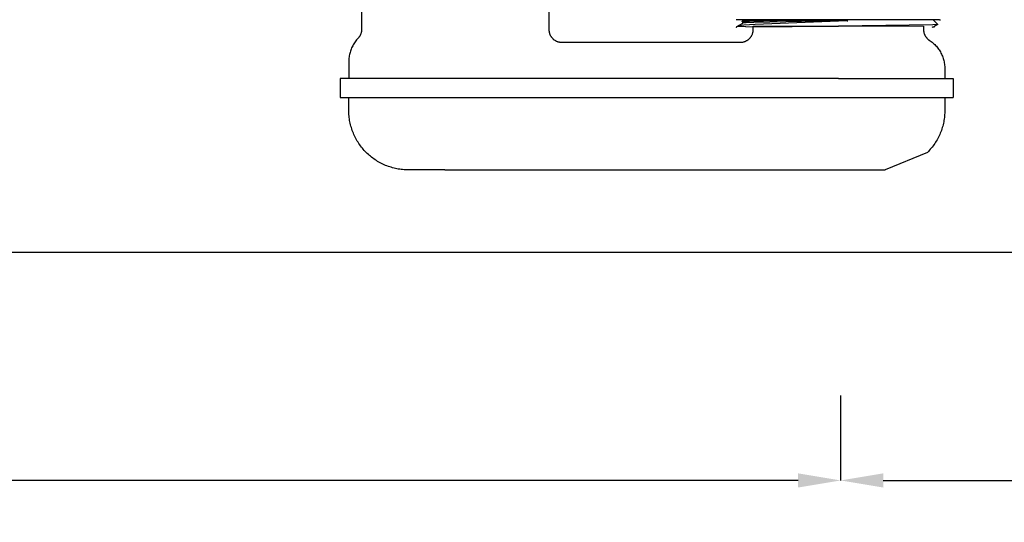
# Model space of a CAD drawing. Units: millimetres. Extents: x -3608 to 1582, y -1454 to 2252.
# Drawn here: x -1786 to -1555, y -220 to -102 of the extents above; entities that cross this region are included whole.
import ezdxf

# ---------------------------------------------------------------- set-up
doc = ezdxf.new("R2010")
doc.units = ezdxf.units.MM
doc.header["$PDMODE"] = 35
doc.header["$PDSIZE"] = 5
doc.layers.add('CM_BEM1-10', color=251, linetype='Continuous', lineweight=9)
doc.styles.add('CORIAN TWO', font='arial.ttf', dxfattribs={"height": 15})
doc.dimstyles.new('DUPONT 1-1', dxfattribs={"dimtxt": 15, "dimasz": 10, "dimexe": 0, "dimexo": 0.0625, "dimgap": 25, "dimtad": 0, "dimtih": 1, "dimtoh": 1, "dimdec": 0, "dimzin": 0, "dimdsep": 46, "dimtxsty": 'CORIAN TWO', "dimcen": 0, "dimadec": 0, "dimazin": 0, "dimtfac": 1, "dimtdec": 0, "dimtofl": 0, "dimtmove": 0, "dimatfit": 3, "dimfxl": 20, "dimfxlon": 1, "dimtolj": 1, "dimtzin": 0, "dimarcsym": 2})

# ---------------------------------------------------------------- blocks, each defined once
blk = doc.blocks.new('*D2294')
at = {"layer": 'CM_BEM1-10', "color": 0, "lineweight": -2}
for p, q in [((-1593.11, -190.39), (-1593.11, -210.39)), ((-1143.11, -190.39), (-1143.11, -210.39)), ((-1583.11, -210.39), (-1409.96, -210.39)), ((-1153.11, -210.39), (-1326.26, -210.39))]:
    blk.add_line(p, q, dxfattribs=at)
at = {"layer": 'CM_BEM1-10', "color": 0}
for points in [[(-1583.11, -208.72), (-1583.11, -212.05), (-1593.11, -210.39)], [(-1153.11, -212.05), (-1153.11, -208.72), (-1143.11, -210.39)]]:
    blk.add_solid(points, dxfattribs=at)
at = {"layer": 'Defpoints', "color": 0}
for p in [(-1143.11, 436.75), (-1593.11, -57.48), (-1143.11, -210.39)]:
    blk.add_point(p, dxfattribs=at)
at = {"layer": 'CM_BEM1-10', "color": 0, "insert": (-1368.11, -210.39), "char_height": 15, "attachment_point": 5, "style": 'CORIAN TWO'}
blk.add_mtext('\\A1;450', dxfattribs=at)
blk = doc.blocks.new('*D2297')
at = {"layer": 'CM_BEM1-10', "color": 0, "lineweight": -2}
for p, q in [((-2605.61, -136.83), (-2605.61, -156.83)), ((-1380.61, -136.83), (-1380.61, -156.83)), ((-2595.61, -156.83), (-2040.99, -156.83)), ((-1390.61, -156.83), (-1947.5, -156.83))]:
    blk.add_line(p, q, dxfattribs=at)
at = {"layer": 'CM_BEM1-10', "color": 0}
for points in [[(-2595.61, -155.16), (-2595.61, -158.49), (-2605.61, -156.83)], [(-1390.61, -158.49), (-1390.61, -155.16), (-1380.61, -156.83)]]:
    blk.add_solid(points, dxfattribs=at)
at = {"layer": 'Defpoints', "color": 0}
for p in [(-2605.61, -62.48), (-1380.61, -62.48), (-2605.61, -156.83)]:
    blk.add_point(p, dxfattribs=at)
at = {"layer": 'CM_BEM1-10', "color": 0, "insert": (-1994.24, -156.83), "char_height": 15, "attachment_point": 5, "style": 'CORIAN TWO'}
blk.add_mtext('\\A1;1225', dxfattribs=at)
blk = doc.blocks.new('*D2300')
at = {"layer": 'CM_BEM1-10', "color": 0, "lineweight": -2}
for p, q in [((-2843.13, -190.39), (-2843.13, -210.39)), ((-1593.11, -190.39), (-1593.11, -210.39)), ((-2833.13, -210.39), (-2264.79, -210.39)), ((-1603.11, -210.39), (-2171.46, -210.39))]:
    blk.add_line(p, q, dxfattribs=at)
at = {"layer": 'CM_BEM1-10', "color": 0}
for points in [[(-2833.13, -208.72), (-2833.13, -212.05), (-2843.13, -210.39)], [(-1603.11, -212.05), (-1603.11, -208.72), (-1593.11, -210.39)]]:
    blk.add_solid(points, dxfattribs=at)
at = {"layer": 'Defpoints', "color": 0}
for p in [(-1593.11, -57.48), (-2843.13, -124.28), (-1593.11, -210.39)]:
    blk.add_point(p, dxfattribs=at)
at = {"layer": 'CM_BEM1-10', "color": 0, "insert": (-2218.12, -210.39), "char_height": 15, "attachment_point": 5, "style": 'CORIAN TWO'}
blk.add_mtext('\\A1;1250', dxfattribs=at)

msp = doc.modelspace()

# ---------------------------------------------------------------- linework, layer by layer
at = {"elevation": 50}
for points in [[(-1705.64, -94.6), (-1705.64, -104.4), (-1705.64, -104.5), (-1705.65, -104.61), (-1705.65, -104.71), (-1705.67, -104.81), (-1705.68, -104.92), (-1705.7, -105.02), (-1705.73, -105.12), (-1705.75, -105.22), (-1705.78, -105.32), (-1705.81, -105.41), (-1705.85, -105.51), (-1705.89, -105.6), (-1705.93, -105.7), (-1705.98, -105.79), (-1706.03, -105.88), (-1706.08, -105.97), (-1706.14, -106.06), (-1706.2, -106.14), (-1706.26, -106.23), (-1706.32, -106.31), (-1706.39, -106.38), (-1706.46, -106.46), (-1706.64, -106.66), (-1706.82, -106.87), (-1706.99, -107.09), (-1707.15, -107.31), (-1707.31, -107.54), (-1707.46, -107.77), (-1707.6, -108.01), (-1707.73, -108.25), (-1707.85, -108.49), (-1707.97, -108.74), (-1708.07, -109), (-1708.17, -109.25), (-1708.26, -109.52), (-1708.34, -109.78), (-1708.41, -110.04), (-1708.47, -110.31), (-1708.52, -110.58), (-1708.56, -110.85), (-1708.6, -111.13), (-1708.62, -111.4), (-1708.63, -111.68), (-1708.64, -111.95), (-1708.64, -115.9)], [(-1661.64, -94.6), (-1661.64, -104.4), (-1661.64, -104.5), (-1661.63, -104.61), (-1661.62, -104.71), (-1661.61, -104.81), (-1661.59, -104.91), (-1661.58, -105.01), (-1661.55, -105.12), (-1661.53, -105.21), (-1661.5, -105.31), (-1661.46, -105.41), (-1661.43, -105.51), (-1661.39, -105.6), (-1661.35, -105.7), (-1661.3, -105.79), (-1661.25, -105.88), (-1661.2, -105.97), (-1661.14, -106.05), (-1661.08, -106.14), (-1661.02, -106.22), (-1660.96, -106.3), (-1660.89, -106.38), (-1660.82, -106.46), (-1660.75, -106.53), (-1660.68, -106.6), (-1660.6, -106.67), (-1660.52, -106.74), (-1660.44, -106.8), (-1660.36, -106.86), (-1660.27, -106.92), (-1660.19, -106.97), (-1660.1, -107.02), (-1660.01, -107.07), (-1659.91, -107.12), (-1659.82, -107.16), (-1659.72, -107.2), (-1659.63, -107.23), (-1659.53, -107.27), (-1659.43, -107.3), (-1659.33, -107.32), (-1659.23, -107.34), (-1659.13, -107.36), (-1659.03, -107.38), (-1658.93, -107.39), (-1658.82, -107.4), (-1658.72, -107.4)], [(-1616.57, -107.4), (-1616.47, -107.4), (-1616.37, -107.39), (-1616.26, -107.38), (-1616.16, -107.36), (-1616.06, -107.35), (-1615.96, -107.32), (-1615.86, -107.3), (-1615.76, -107.27), (-1615.66, -107.24), (-1615.56, -107.2), (-1615.47, -107.16), (-1615.37, -107.12), (-1615.28, -107.08), (-1615.19, -107.03), (-1615.1, -106.98), (-1615.01, -106.92), (-1614.93, -106.87), (-1614.84, -106.81), (-1614.76, -106.74), (-1614.68, -106.68), (-1614.61, -106.61), (-1614.53, -106.54), (-1614.46, -106.46), (-1614.39, -106.39), (-1614.32, -106.31), (-1614.26, -106.23), (-1614.2, -106.14), (-1614.14, -106.06), (-1614.08, -105.97), (-1614.03, -105.88), (-1613.98, -105.79), (-1613.93, -105.7), (-1613.89, -105.61), (-1613.85, -105.51), (-1613.81, -105.41), (-1613.78, -105.32), (-1613.75, -105.22), (-1613.73, -105.12), (-1613.7, -105.02), (-1613.68, -104.92), (-1613.67, -104.81), (-1613.65, -104.71), (-1613.65, -104.61), (-1613.64, -104.5), (-1613.64, -104.4), (-1613.64, -103.6)], [(-1573.64, -103.6), (-1573.64, -104.4), (-1573.64, -104.5), (-1573.63, -104.61), (-1573.62, -104.71), (-1573.61, -104.81), (-1573.59, -104.91), (-1573.58, -105.01), (-1573.55, -105.11), (-1573.53, -105.21), (-1573.5, -105.31), (-1573.46, -105.41), (-1573.43, -105.51), (-1573.39, -105.6), (-1573.35, -105.69), (-1573.3, -105.79), (-1573.25, -105.88), (-1573.2, -105.97), (-1573.14, -106.05), (-1573.09, -106.14), (-1573.03, -106.22), (-1572.96, -106.3), (-1572.89, -106.38), (-1572.83, -106.46), (-1572.75, -106.53), (-1572.68, -106.6), (-1572.6, -106.67), (-1572.52, -106.73), (-1572.44, -106.8), (-1572.36, -106.86), (-1572.28, -106.92), (-1572.05, -107.07), (-1571.83, -107.23), (-1571.61, -107.4), (-1571.4, -107.58), (-1571.2, -107.76), (-1571, -107.95), (-1570.81, -108.15), (-1570.62, -108.35), (-1570.45, -108.56), (-1570.28, -108.77), (-1570.11, -108.99), (-1569.96, -109.22), (-1569.81, -109.45), (-1569.67, -109.69), (-1569.54, -109.93), (-1569.42, -110.17), (-1569.31, -110.42), (-1569.2, -110.68), (-1569.1, -110.93), (-1569.02, -111.19), (-1568.94, -111.46), (-1568.87, -111.72), (-1568.81, -111.99), (-1568.76, -112.26), (-1568.71, -112.53), (-1568.68, -112.8), (-1568.66, -113.07), (-1568.64, -113.35), (-1568.64, -113.62), (-1568.64, -115.9)], [(-1658.98, -107.38), (-1616.47, -107.4)], [(-1593.64, -115.9), (-1683.64, -115.9), (-1710.64, -115.9), (-1710.64, -120.4), (-1683.64, -120.4), (-1593.64, -120.4)], [(-1686.09, -137.4), (-1692.8, -137.4), (-1694.64, -137.4), (-1694.64, -137.4), (-1694.97, -137.4), (-1695.31, -137.39), (-1695.65, -137.37), (-1695.99, -137.34), (-1696.33, -137.3), (-1696.67, -137.25), (-1697.01, -137.2), (-1697.34, -137.14), (-1697.68, -137.07), (-1698.02, -136.99), (-1698.35, -136.9), (-1698.69, -136.8), (-1699.02, -136.7), (-1699.35, -136.59), (-1699.67, -136.47), (-1700, -136.34), (-1700.32, -136.2), (-1700.63, -136.05), (-1700.95, -135.9), (-1701.25, -135.74), (-1701.56, -135.57), (-1701.86, -135.4), (-1702.15, -135.22), (-1702.44, -135.03), (-1702.72, -134.83), (-1703, -134.63), (-1703.27, -134.42), (-1703.54, -134.21), (-1703.8, -133.99), (-1704.05, -133.77), (-1704.3, -133.54), (-1704.54, -133.3), (-1704.77, -133.06), (-1705, -132.81), (-1705.23, -132.56), (-1705.45, -132.3), (-1705.66, -132.04), (-1705.87, -131.76), (-1706.07, -131.49), (-1706.26, -131.2), (-1706.45, -130.91), (-1706.64, -130.62), (-1706.81, -130.32), (-1706.98, -130.02), (-1707.14, -129.71), (-1707.29, -129.4), (-1707.44, -129.08), (-1707.57, -128.76), (-1707.7, -128.44), (-1707.82, -128.11), (-1707.94, -127.78), (-1708.04, -127.45), (-1708.14, -127.12), (-1708.22, -126.78), (-1708.3, -126.44), (-1708.38, -126.11), (-1708.44, -125.77), (-1708.49, -125.43), (-1708.54, -125.09), (-1708.57, -124.75), (-1708.6, -124.41), (-1708.62, -124.07), (-1708.63, -123.74), (-1708.64, -123.4), (-1708.64, -120.4)], [(-1686.09, -137.4), (-1683.64, -137.4), (-1593.64, -137.4), (-1592.93, -137.4), (-1592.87, -137.4), (-1592.62, -137.4)], [(-1592.62, -137.4), (-1592.5, -137.4), (-1592.24, -137.4), (-1592.11, -137.4), (-1591.98, -137.4), (-1591.92, -137.4), (-1591.85, -137.4), (-1591.72, -137.4), (-1591.59, -137.4)], [(-1591.59, -137.4), (-1591.52, -137.4), (-1591.45, -137.4), (-1591.32, -137.4), (-1591.18, -137.4), (-1590.84, -137.4), (-1590.77, -137.4), (-1590.7, -137.4), (-1590.66, -137.4)], [(-1590.66, -137.4), (-1590.42, -137.4), (-1590.35, -137.4), (-1590.28, -137.4), (-1590.24, -137.4), (-1589.99, -137.4), (-1589.92, -137.4), (-1589.84, -137.4), (-1589.81, -137.4)], [(-1589.81, -137.4), (-1589.55, -137.4), (-1589.48, -137.4), (-1589.41, -137.4), (-1589.37, -137.4), (-1589.26, -137.4), (-1589.15, -137.4), (-1589.11, -137.4), (-1589.04, -137.4)], [(-1589.04, -137.4), (-1588.97, -137.4), (-1588.93, -137.4), (-1588.67, -137.4), (-1588.6, -137.4), (-1588.52, -137.4), (-1588.48, -137.4), (-1588.22, -137.4), (-1588.15, -137.4)], [(-1588.15, -137.4), (-1588.08, -137.4), (-1588.04, -137.4), (-1587.78, -137.4), (-1587.7, -137.4), (-1587.63, -137.4), (-1587.59, -137.4), (-1587.33, -137.4), (-1587.26, -137.4)], [(-1587.26, -137.4), (-1587.19, -137.4), (-1587.15, -137.4), (-1586.89, -137.4), (-1586.82, -137.4), (-1586.75, -137.4), (-1586.71, -137.4), (-1586.46, -137.4), (-1586.39, -137.4)], [(-1586.39, -137.4), (-1586.32, -137.4), (-1586.28, -137.4), (-1586.03, -137.4), (-1585.96, -137.4), (-1585.89, -137.4), (-1585.86, -137.4), (-1585.62, -137.4), (-1585.55, -137.4)], [(-1585.55, -137.4), (-1585.48, -137.4), (-1585.45, -137.4), (-1585.22, -137.4), (-1585.16, -137.4), (-1585.09, -137.4), (-1585.06, -137.4), (-1584.84, -137.4), (-1584.78, -137.4)], [(-1584.78, -137.4), (-1584.72, -137.4), (-1584.69, -137.4), (-1584.48, -137.4), (-1584.45, -137.4), (-1584.39, -137.4), (-1584.34, -137.4), (-1584.31, -137.4), (-1584.28, -137.4)], [(-1584.28, -137.4), (-1584.22, -137.4), (-1584.17, -137.4), (-1584.14, -137.4), (-1584.12, -137.4), (-1584.06, -137.4), (-1584.01, -137.4), (-1583.98, -137.4), (-1583.96, -137.4)], [(-1583.96, -137.4), (-1583.91, -137.4), (-1583.86, -137.4), (-1583.83, -137.4), (-1583.71, -137.4), (-1583.69, -137.4), (-1583.67, -137.4), (-1583.62, -137.4), (-1583.58, -137.4)], [(-1583.58, -137.4), (-1583.55, -137.4), (-1583.53, -137.4), (-1583.49, -137.4), (-1583.45, -137.4), (-1583.43, -137.4), (-1583.41, -137.4), (-1583.37, -137.4), (-1583.33, -137.4)], [(-1583.33, -137.4), (-1583.31, -137.4), (-1583.29, -137.4), (-1583.25, -137.4), (-1583.22, -137.4), (-1583.2, -137.4), (-1583.18, -137.4), (-1583.15, -137.4), (-1583.11, -137.4)], [(-1583.11, -137.4), (-1583.1, -137.4), (-1583.08, -137.4), (-1583.05, -137.4), (-1583.02, -137.4), (-1583.01, -137.4), (-1582.99, -137.4), (-1582.96, -137.4), (-1582.94, -137.4)], [(-1582.94, -137.4), (-1582.92, -137.4), (-1582.86, -137.4), (-1582.85, -137.4), (-1582.8, -137.4), (-1582.79, -137.4), (-1582.78, -137.4), (-1582.76, -137.4), (-1582.75, -137.4)], [(-1582.75, -137.4), (-1582.74, -137.4), (-1582.73, -137.4), (-1582.72, -137.4), (-1582.7, -137.4), (-1582.7, -137.4), (-1582.69, -137.4), (-1582.68, -137.4), (-1582.67, -137.4)], [(-1582.67, -137.4), (-1582.67, -137.4), (-1582.66, -137.4), (-1582.66, -137.4), (-1582.65, -137.4), (-1582.65, -137.4), (-1582.65, -137.4), (-1582.64, -137.4), (-1582.64, -137.4)]]:
    msp.add_lwpolyline(points, dxfattribs=at)
for points in [[(-1569.88, -102.1), (-1617.64, -102.1)], [(-1617.54, -103.9), (-1617.54, -103.89), (-1617.54, -103.88), (-1617.54, -103.86), (-1617.54, -103.85), (-1617.53, -103.84), (-1617.53, -103.83), (-1617.53, -103.82), (-1617.52, -103.81), (-1617.52, -103.8), (-1617.52, -103.79), (-1617.51, -103.78), (-1617.51, -103.77), (-1617.5, -103.76), (-1617.5, -103.75), (-1617.49, -103.74), (-1617.48, -103.73), (-1617.48, -103.72), (-1617.47, -103.71), (-1617.46, -103.7), (-1617.46, -103.69), (-1617.45, -103.68), (-1617.44, -103.68), (-1617.43, -103.67), (-1617.42, -103.66), (-1617.42, -103.65), (-1617.41, -103.65), (-1617.4, -103.64), (-1617.39, -103.63), (-1617.38, -103.63), (-1617.37, -103.62), (-1617.36, -103.62)], [(-1615.34, -103.75), (-1616.95, -103.74), (-1617.13, -103.73), (-1617.2, -103.72), (-1617.23, -103.72), (-1617.26, -103.72), (-1617.29, -103.71), (-1617.31, -103.71), (-1617.32, -103.71), (-1617.33, -103.71), (-1617.34, -103.71), (-1617.34, -103.7), (-1617.35, -103.7), (-1617.35, -103.7), (-1617.35, -103.7), (-1617.36, -103.7), (-1617.36, -103.7), (-1617.36, -103.7), (-1617.37, -103.7), (-1617.37, -103.7), (-1617.37, -103.7), (-1617.37, -103.69), (-1617.37, -103.69), (-1617.37, -103.69), (-1617.37, -103.69), (-1617.38, -103.69), (-1617.38, -103.69), (-1617.38, -103.69), (-1617.38, -103.69), (-1617.38, -103.69), (-1617.38, -103.69), (-1617.38, -103.69), (-1617.38, -103.69), (-1617.38, -103.69), (-1617.38, -103.69), (-1617.38, -103.69), (-1617.38, -103.69), (-1617.38, -103.69), (-1617.38, -103.69), (-1617.38, -103.68), (-1617.38, -103.68), (-1617.38, -103.68), (-1617.38, -103.68), (-1617.38, -103.68), (-1617.39, -103.68), (-1617.39, -103.68), (-1617.39, -103.68), (-1617.39, -103.68), (-1617.39, -103.68), (-1617.39, -103.68), (-1617.39, -103.68), (-1617.39, -103.68), (-1617.39, -103.68), (-1617.39, -103.68), (-1617.39, -103.68), (-1617.39, -103.68), (-1617.39, -103.68), (-1617.39, -103.68), (-1617.39, -103.68), (-1617.39, -103.68), (-1617.39, -103.68), (-1617.39, -103.68), (-1617.39, -103.68), (-1617.39, -103.68), (-1617.39, -103.68), (-1617.39, -103.68), (-1617.39, -103.67), (-1617.39, -103.67), (-1617.39, -103.67), (-1617.39, -103.67), (-1617.39, -103.67), (-1617.39, -103.67), (-1617.39, -103.67), (-1617.39, -103.67), (-1617.39, -103.67), (-1617.39, -103.67), (-1617.39, -103.67), (-1617.39, -103.67), (-1617.39, -103.67), (-1617.39, -103.67), (-1617.39, -103.67), (-1617.39, -103.67), (-1617.39, -103.67), (-1617.39, -103.67), (-1617.39, -103.67), (-1617.39, -103.67), (-1617.38, -103.67), (-1617.38, -103.67), (-1617.38, -103.67), (-1617.38, -103.66), (-1617.38, -103.66), (-1617.38, -103.66), (-1617.38, -103.66), (-1617.38, -103.66), (-1617.38, -103.66), (-1617.38, -103.66), (-1617.38, -103.66), (-1617.38, -103.66), (-1617.38, -103.66), (-1617.38, -103.66), (-1617.37, -103.65), (-1617.37, -103.65), (-1617.37, -103.65), (-1617.37, -103.65), (-1617.36, -103.65), (-1617.36, -103.64), (-1617.36, -103.64), (-1617.35, -103.64), (-1617.35, -103.64), (-1617.35, -103.64), (-1617.34, -103.63), (-1617.34, -103.63), (-1617.33, -103.63), (-1617.32, -103.62), (-1617.31, -103.62), (-1617.3, -103.62), (-1617.29, -103.61), (-1617.28, -103.61), (-1617.26, -103.6), (-1617.23, -103.59), (-1617.21, -103.59), (-1617.18, -103.58), (-1617.16, -103.58)], [(-1617.36, -103.62), (-1616.22, -103.03), (-1616.22, -103.02), (-1616.21, -103.02), (-1616.2, -103.01), (-1616.2, -103.01), (-1616.19, -103.01), (-1616.18, -103), (-1616.18, -103), (-1616.17, -102.99), (-1616.17, -102.99), (-1616.16, -102.98), (-1616.16, -102.98), (-1616.15, -102.97), (-1616.14, -102.97), (-1616.14, -102.96), (-1616.13, -102.95), (-1616.13, -102.95), (-1616.12, -102.94), (-1616.12, -102.94), (-1616.12, -102.93), (-1616.11, -102.92), (-1616.11, -102.92), (-1616.1, -102.91), (-1616.1, -102.9), (-1616.1, -102.9), (-1616.09, -102.89), (-1616.09, -102.88), (-1616.09, -102.87), (-1616.08, -102.87), (-1616.08, -102.86), (-1616.08, -102.85), (-1616.08, -102.85), (-1616.07, -102.84)], [(-1593.64, -102.48), (-1613.15, -103.23), (-1615.82, -103.42), (-1616.38, -103.47), (-1616.82, -103.52), (-1616.99, -103.55), (-1617.16, -103.58)], [(-1616.25, -102.46), (-1616.25, -102.46), (-1616.25, -102.46), (-1616.25, -102.46), (-1616.25, -102.46), (-1616.25, -102.46), (-1616.25, -102.46), (-1616.25, -102.46), (-1616.25, -102.46), (-1616.26, -102.47), (-1616.26, -102.47), (-1616.26, -102.47), (-1616.26, -102.47), (-1616.26, -102.47), (-1616.26, -102.47), (-1616.26, -102.47), (-1616.26, -102.47), (-1616.26, -102.47), (-1616.26, -102.47), (-1616.26, -102.47), (-1616.26, -102.47), (-1616.26, -102.47), (-1616.26, -102.47), (-1616.26, -102.47), (-1616.26, -102.47), (-1616.26, -102.47), (-1616.26, -102.47), (-1616.26, -102.47), (-1616.26, -102.47), (-1616.26, -102.47), (-1616.26, -102.47), (-1616.26, -102.47), (-1616.26, -102.47), (-1616.26, -102.47), (-1616.26, -102.47), (-1616.26, -102.47), (-1616.26, -102.47), (-1616.26, -102.47), (-1616.26, -102.47), (-1616.26, -102.47), (-1616.26, -102.47), (-1616.26, -102.47), (-1616.26, -102.47), (-1616.26, -102.47), (-1616.26, -102.47), (-1616.26, -102.47), (-1616.26, -102.47), (-1616.26, -102.47), (-1616.26, -102.47), (-1616.26, -102.47), (-1616.26, -102.47), (-1616.26, -102.47), (-1616.26, -102.47), (-1616.26, -102.47), (-1616.26, -102.47), (-1616.26, -102.47), (-1616.26, -102.47), (-1616.26, -102.47), (-1616.26, -102.47), (-1616.26, -102.47), (-1616.25, -102.47), (-1616.25, -102.47), (-1616.25, -102.47), (-1616.25, -102.47), (-1616.25, -102.47), (-1616.25, -102.47), (-1616.25, -102.47), (-1616.25, -102.47), (-1616.25, -102.47), (-1616.25, -102.47), (-1616.25, -102.47), (-1616.25, -102.47), (-1616.25, -102.47), (-1616.25, -102.47), (-1616.25, -102.47), (-1616.25, -102.47), (-1616.25, -102.47), (-1616.25, -102.47), (-1616.25, -102.47), (-1616.25, -102.47), (-1616.25, -102.47), (-1616.25, -102.47), (-1616.25, -102.47)], [(-1616.25, -102.46), (-1615.89, -102.1)], [(-1604.74, -102.28), (-1615.11, -102.39), (-1615.78, -102.42), (-1616, -102.43), (-1616.08, -102.44), (-1616.16, -102.44), (-1616.2, -102.45), (-1616.21, -102.45), (-1616.23, -102.45), (-1616.23, -102.46), (-1616.24, -102.46), (-1616.24, -102.46), (-1616.24, -102.46), (-1616.24, -102.46), (-1616.25, -102.46), (-1616.25, -102.46), (-1616.25, -102.46), (-1616.25, -102.46), (-1616.25, -102.46), (-1616.25, -102.46), (-1616.25, -102.46), (-1616.25, -102.46), (-1616.25, -102.46), (-1616.25, -102.46), (-1616.25, -102.46), (-1616.25, -102.46), (-1616.25, -102.46), (-1616.25, -102.46), (-1616.25, -102.46), (-1616.25, -102.46), (-1616.25, -102.46), (-1616.25, -102.46)], [(-1616.25, -102.46), (-1616.25, -102.46)], [(-1616.07, -102.67), (-1616.08, -102.66), (-1616.08, -102.65), (-1616.08, -102.65), (-1616.08, -102.64), (-1616.09, -102.63), (-1616.09, -102.63), (-1616.09, -102.62), (-1616.1, -102.61), (-1616.1, -102.61), (-1616.1, -102.6), (-1616.11, -102.59), (-1616.11, -102.59), (-1616.12, -102.58), (-1616.12, -102.57), (-1616.13, -102.57), (-1616.13, -102.56), (-1616.14, -102.56), (-1616.14, -102.55), (-1616.15, -102.54), (-1616.15, -102.54), (-1616.16, -102.53), (-1616.16, -102.53), (-1616.17, -102.52), (-1616.17, -102.52), (-1616.18, -102.51), (-1616.18, -102.51), (-1616.19, -102.51), (-1616.2, -102.5), (-1616.2, -102.5), (-1616.21, -102.49), (-1616.22, -102.49), (-1616.22, -102.49), (-1616.25, -102.47)], [(-1616.07, -102.84), (-1616.07, -102.84), (-1616.07, -102.84), (-1616.07, -102.84), (-1616.07, -102.84), (-1616.07, -102.84), (-1616.07, -102.84), (-1616.07, -102.84), (-1616.07, -102.84), (-1616.07, -102.84), (-1616.07, -102.84), (-1616.07, -102.84), (-1616.07, -102.84), (-1616.07, -102.84), (-1616.07, -102.84), (-1616.07, -102.84), (-1616.07, -102.83), (-1616.07, -102.83), (-1616.07, -102.83), (-1616.07, -102.83), (-1616.07, -102.83), (-1616.07, -102.83), (-1616.07, -102.83), (-1616.07, -102.83), (-1616.07, -102.83), (-1616.07, -102.83), (-1616.07, -102.83), (-1616.06, -102.83), (-1616.06, -102.83), (-1616.06, -102.83), (-1616.06, -102.83), (-1616.06, -102.83), (-1616.06, -102.83), (-1616.05, -102.83), (-1616.05, -102.82), (-1616.04, -102.82), (-1616.04, -102.82), (-1616.03, -102.82), (-1616.02, -102.82), (-1616.01, -102.82), (-1615.99, -102.81), (-1615.94, -102.8), (-1615.89, -102.8), (-1615.74, -102.78), (-1615.33, -102.74), (-1613.53, -102.67), (-1594.79, -102.28)], [(-1604.74, -102.28), (-1614.53, -102.53), (-1615.51, -102.59), (-1615.77, -102.61), (-1615.85, -102.62), (-1615.93, -102.63), (-1615.95, -102.63), (-1615.98, -102.63), (-1616, -102.64), (-1616.01, -102.64), (-1616.02, -102.64), (-1616.04, -102.65), (-1616.04, -102.65), (-1616.05, -102.65), (-1616.05, -102.65), (-1616.05, -102.65), (-1616.05, -102.65), (-1616.06, -102.65), (-1616.06, -102.65), (-1616.06, -102.66), (-1616.06, -102.66), (-1616.06, -102.66), (-1616.06, -102.66), (-1616.07, -102.66), (-1616.07, -102.66), (-1616.07, -102.66), (-1616.07, -102.66), (-1616.07, -102.66), (-1616.07, -102.66), (-1616.07, -102.66), (-1616.07, -102.66), (-1616.07, -102.66), (-1616.07, -102.66), (-1616.07, -102.66), (-1616.07, -102.66), (-1616.07, -102.66), (-1616.07, -102.66), (-1616.07, -102.66), (-1616.07, -102.66), (-1616.07, -102.66), (-1616.07, -102.67), (-1616.07, -102.67), (-1616.07, -102.67), (-1616.07, -102.67), (-1616.07, -102.67), (-1616.07, -102.67), (-1616.07, -102.67), (-1616.07, -102.67), (-1616.07, -102.67), (-1616.07, -102.67), (-1616.07, -102.67), (-1616.07, -102.67), (-1616.07, -102.67), (-1616.07, -102.67), (-1616.07, -102.67), (-1616.07, -102.67), (-1616.07, -102.67), (-1616.07, -102.67), (-1616.07, -102.67), (-1616.07, -102.67), (-1616.07, -102.67), (-1616.07, -102.67), (-1616.07, -102.67)], [(-1616.07, -102.84), (-1616.07, -102.67)], [(-1615.34, -103.75), (-1593.64, -103.6)], [(-1594.79, -102.28), (-1604.74, -102.28)], [(-1594.79, -102.28), (-1593.64, -102.29)], [(-1593.64, -102.29), (-1591.72, -102.33), (-1591.54, -102.34), (-1591.48, -102.35), (-1591.45, -102.35), (-1591.43, -102.35), (-1591.42, -102.35), (-1591.41, -102.36), (-1591.41, -102.36), (-1591.41, -102.36), (-1591.4, -102.36), (-1591.4, -102.36), (-1591.4, -102.36), (-1591.4, -102.36), (-1591.4, -102.36), (-1591.4, -102.36), (-1591.4, -102.36), (-1591.4, -102.36), (-1591.4, -102.36), (-1591.4, -102.36), (-1591.4, -102.36), (-1591.4, -102.36), (-1591.4, -102.36), (-1591.39, -102.36), (-1591.39, -102.36), (-1591.39, -102.36), (-1591.39, -102.36), (-1591.39, -102.36), (-1591.39, -102.36), (-1591.39, -102.36), (-1591.39, -102.36), (-1591.39, -102.36), (-1591.39, -102.36), (-1591.39, -102.36), (-1591.39, -102.36), (-1591.39, -102.36), (-1591.39, -102.36), (-1591.39, -102.36), (-1591.39, -102.36), (-1591.39, -102.36), (-1591.39, -102.36), (-1591.39, -102.36), (-1591.39, -102.36), (-1591.39, -102.36), (-1591.39, -102.36), (-1591.39, -102.36), (-1591.39, -102.36), (-1591.39, -102.36), (-1591.39, -102.36), (-1591.39, -102.36), (-1591.39, -102.36), (-1591.39, -102.36), (-1591.39, -102.36), (-1591.39, -102.36), (-1591.39, -102.36), (-1591.39, -102.36), (-1591.39, -102.36), (-1591.39, -102.36), (-1591.39, -102.36), (-1591.39, -102.36), (-1591.39, -102.36), (-1591.39, -102.36), (-1591.39, -102.36), (-1591.39, -102.36), (-1591.39, -102.36), (-1591.39, -102.37), (-1591.39, -102.37), (-1591.39, -102.37), (-1591.39, -102.37), (-1591.39, -102.37), (-1591.39, -102.37), (-1591.39, -102.37), (-1591.39, -102.37), (-1591.39, -102.37), (-1591.39, -102.37), (-1591.39, -102.37), (-1591.39, -102.37), (-1591.39, -102.37), (-1591.39, -102.37), (-1591.39, -102.37), (-1591.39, -102.37), (-1591.39, -102.37), (-1591.39, -102.37), (-1591.39, -102.37), (-1591.39, -102.37), (-1591.39, -102.37), (-1591.39, -102.37), (-1591.39, -102.37), (-1591.39, -102.37), (-1591.39, -102.37), (-1591.39, -102.37), (-1591.39, -102.37), (-1591.39, -102.37), (-1591.39, -102.37), (-1591.39, -102.37), (-1591.39, -102.37), (-1591.39, -102.37), (-1591.39, -102.37), (-1591.39, -102.37), (-1591.39, -102.37), (-1591.39, -102.37), (-1591.39, -102.37), (-1591.39, -102.37), (-1591.39, -102.37), (-1591.39, -102.37), (-1591.4, -102.37), (-1591.4, -102.37), (-1591.4, -102.37), (-1591.4, -102.37), (-1591.4, -102.37), (-1591.4, -102.37), (-1591.4, -102.37), (-1591.4, -102.37), (-1591.4, -102.37), (-1591.4, -102.37), (-1591.4, -102.37), (-1591.4, -102.37), (-1591.4, -102.37), (-1591.41, -102.37), (-1591.41, -102.37), (-1591.42, -102.37), (-1591.42, -102.38), (-1591.44, -102.38), (-1591.45, -102.38), (-1591.47, -102.38), (-1591.5, -102.39), (-1591.73, -102.4), (-1593.64, -102.48)], [(-1570.26, -103.22), (-1570.26, -103.22), (-1570.26, -103.22), (-1570.26, -103.22), (-1570.26, -103.22), (-1570.26, -103.22), (-1570.26, -103.22), (-1570.26, -103.22), (-1570.26, -103.22), (-1570.26, -103.22), (-1570.26, -103.22), (-1570.26, -103.22), (-1570.26, -103.22), (-1570.26, -103.22), (-1570.26, -103.22), (-1570.26, -103.22), (-1570.26, -103.22), (-1570.26, -103.22), (-1570.26, -103.22), (-1570.26, -103.22), (-1570.26, -103.22), (-1570.26, -103.22), (-1570.26, -103.22), (-1570.26, -103.22), (-1570.26, -103.22), (-1570.26, -103.22), (-1570.26, -103.22), (-1570.26, -103.22), (-1570.26, -103.22), (-1570.26, -103.22), (-1570.26, -103.22), (-1570.26, -103.22), (-1570.26, -103.22), (-1570.26, -103.23), (-1570.26, -103.23), (-1570.26, -103.23), (-1570.26, -103.23), (-1570.26, -103.23), (-1570.26, -103.23), (-1570.26, -103.23), (-1570.26, -103.23), (-1570.26, -103.23), (-1570.26, -103.23), (-1570.26, -103.23), (-1570.26, -103.23), (-1570.26, -103.23), (-1570.26, -103.23), (-1570.26, -103.23), (-1570.26, -103.23), (-1570.26, -103.23), (-1570.26, -103.23), (-1570.26, -103.23), (-1570.26, -103.23), (-1570.26, -103.23), (-1570.26, -103.23), (-1570.26, -103.23), (-1570.26, -103.23), (-1570.26, -103.23), (-1570.26, -103.23), (-1570.26, -103.23), (-1570.26, -103.23), (-1570.26, -103.23), (-1570.26, -103.23), (-1570.26, -103.23), (-1570.26, -103.23), (-1570.26, -103.23), (-1570.26, -103.23), (-1570.26, -103.23), (-1570.26, -103.23), (-1570.26, -103.23), (-1570.26, -103.23), (-1570.27, -103.23), (-1570.27, -103.23), (-1570.27, -103.23), (-1570.27, -103.23), (-1570.27, -103.23), (-1570.27, -103.23), (-1570.27, -103.23), (-1570.27, -103.23), (-1570.27, -103.23), (-1570.27, -103.23), (-1570.27, -103.23), (-1570.27, -103.23), (-1570.27, -103.23), (-1570.27, -103.23), (-1570.27, -103.23), (-1570.27, -103.23), (-1570.27, -103.23), (-1570.27, -103.23), (-1570.27, -103.23), (-1570.27, -103.23), (-1570.27, -103.23), (-1570.27, -103.23), (-1570.27, -103.23), (-1570.28, -103.24), (-1570.29, -103.24), (-1570.3, -103.24), (-1570.31, -103.24), (-1570.32, -103.24), (-1570.35, -103.25), (-1570.44, -103.25), (-1570.57, -103.26), (-1571.45, -103.3), (-1593.64, -103.6)], [(-1571.2, -103.83), (-1571.2, -103.83), (-1571.2, -103.83), (-1571.2, -103.83), (-1571.2, -103.83), (-1571.2, -103.83), (-1571.2, -103.83), (-1571.2, -103.83), (-1571.2, -103.83), (-1571.2, -103.83), (-1571.21, -103.83), (-1571.21, -103.83), (-1571.21, -103.83), (-1571.21, -103.83), (-1571.21, -103.83), (-1571.21, -103.83), (-1571.21, -103.83), (-1571.21, -103.83), (-1571.21, -103.83), (-1571.21, -103.83), (-1571.21, -103.83), (-1571.21, -103.83), (-1571.21, -103.83), (-1571.21, -103.83), (-1571.21, -103.83), (-1571.21, -103.83), (-1571.21, -103.83), (-1571.21, -103.83), (-1571.21, -103.83), (-1571.21, -103.83), (-1571.21, -103.83), (-1571.21, -103.83), (-1571.21, -103.83), (-1571.22, -103.83), (-1571.22, -103.84), (-1571.22, -103.84), (-1571.22, -103.84), (-1571.22, -103.84), (-1571.23, -103.84), (-1571.23, -103.84), (-1571.24, -103.84), (-1571.25, -103.84), (-1571.26, -103.85), (-1571.27, -103.85), (-1571.28, -103.85), (-1571.31, -103.86), (-1571.39, -103.87), (-1571.51, -103.88), (-1571.66, -103.9)], [(-1570.26, -103.22), (-1571.39, -102.1)], [(-1570.27, -103.23), (-1571.06, -103.64), (-1571.06, -103.64), (-1571.07, -103.65), (-1571.07, -103.65), (-1571.08, -103.66), (-1571.09, -103.66), (-1571.09, -103.66), (-1571.1, -103.67), (-1571.11, -103.67), (-1571.11, -103.68), (-1571.12, -103.68), (-1571.12, -103.69), (-1571.13, -103.69), (-1571.13, -103.7), (-1571.14, -103.71), (-1571.14, -103.71), (-1571.15, -103.72), (-1571.15, -103.72), (-1571.16, -103.73), (-1571.16, -103.74), (-1571.17, -103.74), (-1571.17, -103.75), (-1571.17, -103.76), (-1571.18, -103.76), (-1571.18, -103.77), (-1571.19, -103.78), (-1571.19, -103.78), (-1571.19, -103.79), (-1571.19, -103.8), (-1571.2, -103.8), (-1571.2, -103.81), (-1571.2, -103.82), (-1571.2, -103.83)], [(-1571.2, -103.83), (-1571.2, -103.9)], [(-1569.88, -102.1), (-1569.64, -102.1)], [(-1593.64, -115.9), (-1566.64, -115.9)], [(-1566.64, -115.9), (-1566.64, -120.4)], [(-1593.64, -120.4), (-1566.64, -120.4)], [(-1568.64, -120.4), (-1568.64, -123.4)], [(-1568.64, -123.4), (-1568.64, -123.74), (-1568.66, -124.07), (-1568.68, -124.41), (-1568.7, -124.75), (-1568.74, -125.09), (-1568.79, -125.43), (-1568.84, -125.77), (-1568.9, -126.11), (-1568.97, -126.44), (-1569.05, -126.78), (-1569.14, -127.12), (-1569.24, -127.45), (-1569.34, -127.78), (-1569.45, -128.11), (-1569.58, -128.44), (-1569.7, -128.76), (-1569.84, -129.08), (-1569.99, -129.4), (-1570.14, -129.71), (-1570.3, -130.02), (-1570.47, -130.32), (-1570.64, -130.62), (-1570.82, -130.91), (-1571.01, -131.2), (-1571.21, -131.49), (-1571.41, -131.76), (-1571.62, -132.04), (-1571.83, -132.3), (-1572.05, -132.56), (-1572.28, -132.81), (-1572.5, -133.06), (-1572.74, -133.3), (-1582.64, -137.4)]]:
    msp.add_lwpolyline(points)
at = {"layer": 'CM_BEM1-10'}
msp.add_line((-1613.64, -103.6, 50), (-1573.64, -103.6, 50), dxfattribs=at)

# ---------------------------------------------------------------- dimensions: what is measured, and where the dimension line sits
for base, p1, p2, picture, middle in [((-1143.11, -210.39, 50), (-1593.11, -57.48, 50), (-1143.11, 436.75, 50), '*D2294', (-1368.11, -210.39, 50)), ((-1593.11, -210.39), (-2843.13, -124.28, 50), (-1593.11, -57.48, 50), '*D2300', (-2218.12, -210.39)), ((-2605.61, -156.83, 50), (-1380.61, -62.48, 50), (-2605.61, -62.48, 50), '*D2297', (-1994.24, -156.83, 50))]:
    dim = msp.add_linear_dim(base=base, p1=p1, p2=p2, dimstyle='DUPONT 1-1', dxfattribs=at)
    dim.commit()
    dim.dimension.update_dxf_attribs({"geometry": picture, "text_midpoint": middle, "dimtype": 160})

doc.saveas('drawing.dxf')
